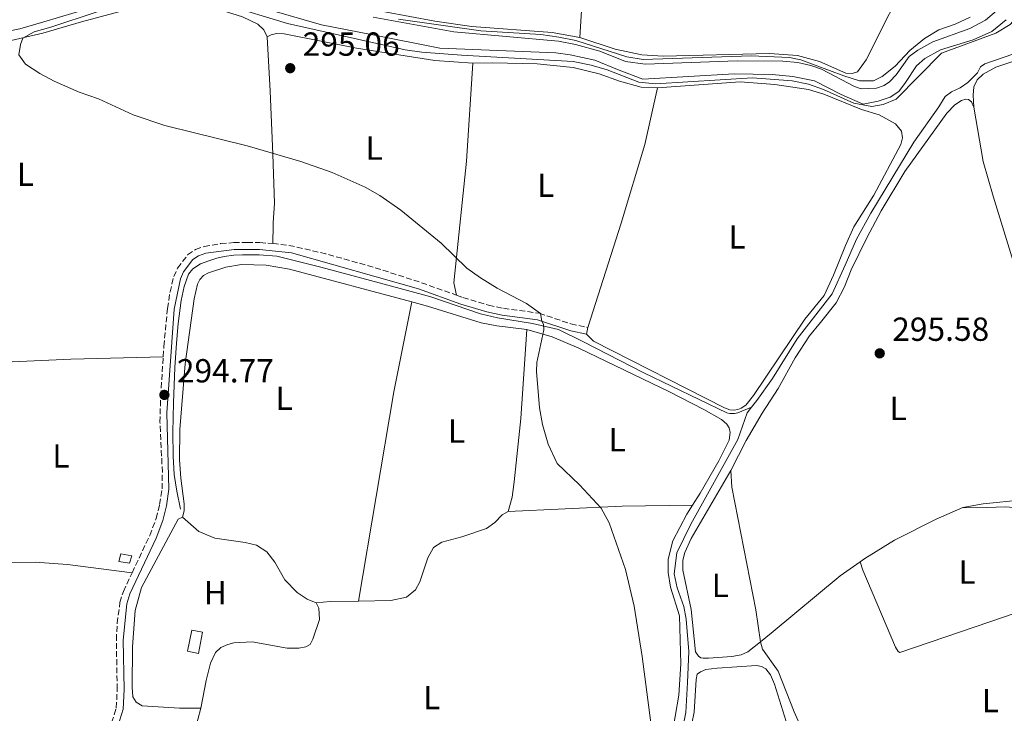
# Model space of a CAD drawing. Units: metres. Extents: x 597702 to 601179, y 4694417 to 4696778.
# Drawn here: x 599448 to 599744, y 4695309 to 4695518 of the extents above; entities that cross this region are included whole.
import ezdxf
from ezdxf.enums import TextEntityAlignment as Align

# ---------------------------------------------------------------- set-up
doc = ezdxf.new("R2010")
doc.units = ezdxf.units.M
doc.header["$MEASUREMENT"] = 0
doc.linetypes.add('DGN Style 3', pattern=[2.435890702152634, 1.739921930109024, -0.6959687720436097])
for name, color, linetype, lineweight in [('Acequia sin especificar', 4, 'Continuous', 0), ('Camino', 7, 'DGN Style 3', 0), ('Canal sin especificar', 4, 'Continuous', 13), ('Caseta-cabaña', 1, 'Continuous', 0), ('Charca', 142, 'Continuous', 0), ('Cota de punto acotado terreno', 7, 'Continuous', 0), ('Curva de nivel intermedia', 30, 'Continuous', 0), ('Etiqueta de uso rústico', 92, 'Continuous', 0), ('Línea de cambio de uso (parcela vista)', 92, 'Continuous', 0), ('Margen derecho', 7, 'Continuous', 0), ('Punto acotado terreno (símbolo)', 7, 'Continuous', 0)]:
    doc.layers.add(name, color=color, linetype=linetype, lineweight=lineweight)
doc.styles.add('Style-Arial', font='arial.ttf')

# ---------------------------------------------------------------- blocks, each defined once
blk = doc.blocks.new('5PATER')
at = {"layer": 'Charca', "linetype": 'Continuous', "lineweight": 0}
h = blk.add_hatch(color=51, dxfattribs=at)
edge = h.paths.add_edge_path()
edge.add_ellipse((0, 0), major_axis=(-0.1095731443231308, -0.1110710700762829), ratio=0.9994222409660317, start_angle=0, end_angle=360)

msp = doc.modelspace()

# ---------------------------------------------------------------- linework, layer by layer
at = {"layer": 'Acequia sin especificar', "color": 4, "linetype": 'Continuous', "lineweight": 0}
for points in [[(599757.75, 4695514.220000001, 295.5599999999977), (599752.2199999997, 4695509.230000001, 295.5599999999977), (599737.9800000006, 4695504.4, 295.5599999999977), (599736.6299999999, 4695503.480000001, 295.5599999999977), (599735.79, 4695501.65, 295.5599999999977), (599732.8799999999, 4695498.76, 295.5599999999977), (599730.4900000002, 4695497.180000001, 295.5599999999977), (599727.9100000003, 4695495.980000001, 295.5599999999977), (599726.0300000003, 4695494.600000001, 295.5599999999977), (599724.1100000005, 4695491.49, 295.5599999999977), (599716.5700000003, 4695480.800000001, 294.7200000000012), (599703.7199999997, 4695459.470000001, 294.7200000000012), (599699.4000000004, 4695451.66, 294.7200000000012), (599696, 4695443.930000001, 294.7200000000012), (599692.0300000003, 4695435.300000001, 295.1399999999995), (599681.5700000003, 4695421.720000001, 295.1399999999995), (599674.1799999997, 4695409.890000001, 295.1399999999995), (599669.4699999997, 4695403.25, 295.1399999999995), (599667.8700000001, 4695401.230000001, 294.9100000000035)], [(599667.8700000001, 4695401.230000001, 294.9100000000035), (599663.7699999996, 4695399.480000001, 295.3699999999953), (599662.7100000001, 4695399.369999999, 295.3699999999953), (599661.29, 4695399.369999999, 295.3699999999953), (599660.3799999999, 4695399.529999999, 295.3699999999953), (599635.5199999996, 4695411.58, 295.3699999999953), (599617.3399999999, 4695420.890000001, 295.3699999999953), (599609.8700000001, 4695424.58, 295.1600000000035), (599602.04, 4695426.41, 295.1600000000035), (599591.4900000002, 4695428.029999999, 294.9499999999971), (599586.4199999999, 4695429.289999999, 294.9499999999971), (599571.4400000004, 4695434.41, 294.9499999999971), (599557.4299999997, 4695438.189999999, 294.9499999999971), (599538.4600000001, 4695443.24, 294.9499999999971), (599525.2100000001, 4695446.600000001, 294.9499999999971), (599519.8600000005, 4695446.949999999, 294.9499999999971), (599514.8300000001, 4695446.99, 294.9499999999971), (599512.2199999997, 4695446.880000001, 294.9499999999971), (599509.3799999999, 4695446.51, 294.9499999999971), (599507.1799999997, 4695445.980000001, 294.9499999999971), (599504.7400000002, 4695445.230000001, 294.75), (599502.2100000001, 4695444.300000001, 294.75), (599499.9800000006, 4695442.810000001, 294.75), (599498.6900000004, 4695441.17, 294.75), (599497.3600000005, 4695437.439999999, 294.75), (599496.4400000004, 4695433.25, 294.75), (599495.5499999998, 4695426.41, 294.75), (599495.0300000003, 4695420.42, 294.75), (599494.5199999996, 4695413.15, 294.75), (599494.1200000001, 4695402.58, 294.75), (599493.9000000004, 4695393.710000001, 294.75), (599494.0599999996, 4695386.52, 294.5399999999936), (599494.3499999996, 4695380.99, 294.5399999999936), (599495.1500000004, 4695376.029999999, 294.5399999999936), (599496.2699999996, 4695370.609999999, 294.5399999999936)], [(599667.8700000001, 4695401.230000001, 294.9100000000035), (599666.4800000006, 4695399.49, 294.7200000000012), (599663.6900000004, 4695391.49, 294.7200000000012), (599649.5999999996, 4695366.09, 295.1399999999995), (599645.4299999997, 4695357.449999999, 295.1399999999995), (599644.5700000003, 4695351.119999999, 295.1399999999995), (599645.4699999997, 4695346.91, 295.1399999999995), (599647.4699999997, 4695341.310000001, 295.1399999999995), (599648.1799999997, 4695337.5, 295.1399999999995), (599648.9600000001, 4695327.83, 295.1399999999995), (599648.5700000003, 4695318.480000001, 295.1399999999995), (599648.1100000005, 4695309.51, 294.7200000000012), (599646.9699999997, 4695303.930000001, 295.1399999999995), (599645.04, 4695295.970000001, 295.1399999999995)]]:
    msp.add_polyline3d(points, dxfattribs=at)
at = {"layer": 'Camino', "color": 7, "linetype": 'DGN Style 3', "lineweight": 0, "elevation": 294.979999999996, "flags": 128}
msp.add_lwpolyline([(599523.980000001, 4695450.399999999), (599525.0799999984, 4695450.32), (599530.0000000005, 4695449.59), (599539.7899999982, 4695447.31), (599554.2199999986, 4695443.289999999), (599568.440000001, 4695438.7), (599579.19, 4695434.850000003)], dxfattribs=at)
at = {"layer": 'Camino', "color": 7, "linetype": 'DGN Style 3', "lineweight": 0}
for points in [[(599491.03, 4695416.390000001, 294.7799999999988), (599491.2299999989, 4695419.489999998, 294.7799999999988), (599492.3299999987, 4695430.899999999, 294.7799999999988), (599493.0899999986, 4695435.830000003, 294.7799999999988), (599494.2100000007, 4695440.430000001, 294.7799999999988), (599495.3700000007, 4695443, 294.979999999996), (599498.3900000004, 4695446.980000001, 294.979999999996), (599500.7199999974, 4695448.550000001, 294.979999999996), (599503.3399999992, 4695449.530000002, 294.979999999996), (599508.2899999978, 4695450.350000001, 294.979999999996), (599512.2499999986, 4695450.66, 294.979999999996), (599516.2399999984, 4695450.66, 294.979999999996), (599520.1000000008, 4695450.649999999, 294.979999999996), (599523.980000001, 4695450.399999999, 294.979999999996)], [(599579.19, 4695434.850000003, 294.979999999996), (599581.1200000012, 4695434.16, 294.979999999996), (599588.77, 4695431.850000001, 294.979999999996), (599593.2600000005, 4695430.930000001, 294.979999999996), (599604.0399999986, 4695429.460000002, 294.979999999996), (599613.5100000012, 4695426.239999998, 295.3500000000058), (599618.6499999977, 4695425.170000004, 295.4100000000034)], [(599481.6999999981, 4695351.470000001, 294.6300000000047), (599487, 4695362.699999999, 294.7799999999988), (599488.9400000002, 4695367.760000002, 294.7799999999988), (599489.9699999985, 4695372.02, 294.7799999999988), (599490.6799999991, 4695376.690000001, 294.7799999999988), (599490.7899999986, 4695381.690000001, 294.7799999999988), (599490.0599999977, 4695396.690000002, 294.7799999999988), (599490.27, 4695404.530000003, 294.7799999999988), (599491.03, 4695416.390000001, 294.7799999999988)], [(599427.5599999976, 4695284.640000002, 294.7799999999988), (599461.5500000002, 4695293.340000002, 294.7799999999988), (599465.8799999976, 4695295.109999999, 294.7799999999988), (599469.350000001, 4695297.260000002, 294.7799999999988), (599470.9699999993, 4695298.870000001, 294.7799999999988), (599473.5300000008, 4695302.45, 294.7799999999988), (599475.5500000013, 4695306.489999999, 294.7799999999988), (599476.9499999983, 4695310.850000002, 294.5800000000018), (599477.2199999989, 4695316.449999999, 294.5599999999977), (599476.9599999995, 4695331.320000002, 294.5599999999977), (599477.1999999987, 4695336.309999999, 294.5599999999977), (599478.0500000003, 4695342.54, 294.5599999999977), (599479.0599999984, 4695345.88, 294.5599999999977), (599481.6999999981, 4695351.470000001, 294.6300000000047)]]:
    msp.add_polyline3d(points, dxfattribs=at)
at = {"layer": 'Canal sin especificar', "color": 4, "linetype": 'Continuous', "lineweight": 13}
for points in [[(599474, 4695522.59, 294.3000000000029), (599455.1600000003, 4695516.970000001, 294.3000000000029), (599447.9600000001, 4695514.84, 294.0899999999965), (599440.2699999996, 4695513.4, 294.0899999999965)], [(599440.2699999996, 4695513.4, 294.0899999999965), (599447.9600000001, 4695514.84, 294.0899999999965), (599455.1600000003, 4695516.970000001, 294.3000000000029), (599474, 4695522.59, 294.3000000000029)], [(599744.3399999999, 4695517.609999999, 294.929999999993), (599740.0300000003, 4695514.050000001, 294.929999999993), (599734.4100000003, 4695511.619999999, 294.929999999993), (599724.5999999996, 4695508.529999999, 294.929999999993), (599719.8700000001, 4695506.01, 294.929999999993), (599717.3899999997, 4695503.75, 294.929999999993), (599714.1399999997, 4695498.710000001, 294.929999999993), (599712.1399999997, 4695496.07, 294.929999999993), (599709.54, 4695494.369999999, 294.929999999993), (599705.8700000001, 4695493.180000001, 294.929999999993), (599701.4299999997, 4695492.279999999, 294.929999999993), (599694.7699999996, 4695495.180000001, 294.929999999993), (599686.7699999996, 4695499.26, 294.929999999993), (599683.7699999996, 4695499.84, 294.929999999993), (599680.2300000006, 4695500.529999999, 294.7200000000012), (599674.0899999999, 4695501.109999999, 294.7200000000012), (599662.5999999996, 4695501.32, 294.7200000000012), (599635.1900000004, 4695499.779999999, 294.7200000000012), (599628.0999999996, 4695502.5, 294.7200000000012), (599620.7999999998, 4695505.449999999, 294.7200000000012), (599613.3799999999, 4695507.07, 294.7200000000012), (599609.0099999999, 4695507.640000001, 294.7200000000012), (599574.1500000004, 4695509.109999999, 294.7200000000012), (599553.5099999999, 4695513.130000001, 294.7200000000012), (599538.6200000001, 4695516.060000001, 294.7200000000012), (599513.9600000001, 4695523.140000001, 294.5099999999948)], [(599513.9600000001, 4695523.140000001, 294.5099999999948), (599538.6200000001, 4695516.060000001, 294.7200000000012), (599553.5099999999, 4695513.130000001, 294.7200000000012), (599574.1500000004, 4695509.109999999, 294.7200000000012), (599609.0099999999, 4695507.640000001, 294.7200000000012), (599613.3799999999, 4695507.07, 294.7200000000012), (599620.7999999998, 4695505.449999999, 294.7200000000012), (599628.0999999996, 4695502.5, 294.7200000000012), (599635.1900000004, 4695499.779999999, 294.7200000000012), (599662.5999999996, 4695501.32, 294.7200000000012), (599674.0899999999, 4695501.109999999, 294.7200000000012), (599680.2300000006, 4695500.529999999, 294.7200000000012), (599683.7699999996, 4695499.84, 294.929999999993), (599686.7699999996, 4695499.26, 294.929999999993), (599694.7699999996, 4695495.180000001, 294.929999999993), (599701.4299999997, 4695492.279999999, 294.929999999993), (599705.8700000001, 4695493.180000001, 294.929999999993), (599709.54, 4695494.369999999, 294.929999999993), (599712.1399999997, 4695496.07, 294.929999999993), (599714.1399999997, 4695498.710000001, 294.929999999993), (599717.3899999997, 4695503.75, 294.929999999993), (599719.8700000001, 4695506.01, 294.929999999993), (599724.5999999996, 4695508.529999999, 294.929999999993), (599734.4100000003, 4695511.619999999, 294.929999999993), (599740.0300000003, 4695514.050000001, 294.929999999993), (599744.3399999999, 4695517.609999999, 294.929999999993)], [(599554.1500000004, 4695518.380000001, 294.7200000000012), (599578.4000000004, 4695514.01, 294.7200000000012), (599609.8399999999, 4695511.189999999, 294.7200000000012), (599614.9000000004, 4695510.16, 294.7200000000012), (599622.2999999998, 4695508.119999999, 294.7200000000012), (599629.9900000002, 4695505.109999999, 294.7200000000012), (599635.8899999997, 4695504.230000001, 294.7200000000012), (599663.5199999996, 4695505.279999999, 294.7200000000012), (599677.2199999997, 4695505.130000001, 294.7200000000012), (599681.79, 4695504.730000001, 294.7200000000012), (599685.6699999999, 4695503.880000001, 294.929999999993), (599688.8700000001, 4695502.720000001, 294.929999999993), (599698.7599999999, 4695497.58, 294.929999999993), (599700.7400000002, 4695496.880000001, 294.929999999993), (599705.3799999999, 4695497.09, 294.929999999993), (599707.7400000002, 4695497.82, 294.929999999993), (599709.3499999996, 4695498.960000001, 294.929999999993), (599711.2599999999, 4695501.09, 294.929999999993), (599715.2100000001, 4695506.57, 294.929999999993), (599717.7999999998, 4695508.480000001, 294.929999999993), (599722.3200000003, 4695510.939999999, 294.929999999993), (599733.4400000004, 4695514.930000001, 294.929999999993), (599738.1399999997, 4695517.5, 294.929999999993), (599741.4199999999, 4695520.25, 294.929999999993)], [(599554.1500000004, 4695518.380000001, 294.7200000000012), (599578.4000000004, 4695514.01, 294.7200000000012), (599609.8399999999, 4695511.189999999, 294.7200000000012), (599614.9000000004, 4695510.16, 294.7200000000012), (599622.2999999998, 4695508.119999999, 294.7200000000012), (599629.9900000002, 4695505.109999999, 294.7200000000012), (599635.8899999997, 4695504.230000001, 294.7200000000012), (599663.5199999996, 4695505.279999999, 294.7200000000012), (599677.2199999997, 4695505.130000001, 294.7200000000012), (599681.79, 4695504.730000001, 294.7200000000012), (599685.6699999999, 4695503.880000001, 294.929999999993), (599688.8700000001, 4695502.720000001, 294.929999999993), (599698.7599999999, 4695497.58, 294.929999999993), (599700.7400000002, 4695496.880000001, 294.929999999993), (599705.3799999999, 4695497.09, 294.929999999993), (599707.7400000002, 4695497.82, 294.929999999993), (599709.3499999996, 4695498.960000001, 294.929999999993), (599711.2599999999, 4695501.09, 294.929999999993), (599715.2100000001, 4695506.57, 294.929999999993), (599717.7999999998, 4695508.480000001, 294.929999999993), (599722.3200000003, 4695510.939999999, 294.929999999993), (599733.4400000004, 4695514.930000001, 294.929999999993), (599738.1399999997, 4695517.5, 294.929999999993), (599741.4199999999, 4695520.25, 294.929999999993)]]:
    msp.add_polyline3d(points, dxfattribs=at)
at = {"layer": 'Caseta-cabaña', "color": 1, "linetype": 'Continuous', "lineweight": 0, "extrusion": (0.0008110017611457841, 0.004183739249072602, 0.9999909192597897), "elevation": 20425.14545519966, "flags": 128}
msp.add_lwpolyline([(599481.1437482167, 4695312.189304421), (599480.49374032, 4695309.959284306), (599477.2737413793, 4695310.549290067), (599477.8937492855, 4695312.819309934), (599481.1437482167, 4695312.189304421)], close=True, dxfattribs=at)
at = {"layer": 'Caseta-cabaña', "color": 1, "linetype": 'Continuous', "lineweight": 0, "extrusion": (0.0008110017611457841, 0.004183739249072602, 0.9999909192597897), "elevation": 20425.14548380357, "flags": 128}
msp.add_lwpolyline([(599480.49374032, 4695309.959284306), (599477.2737413793, 4695310.549290067), (599477.8937492855, 4695312.819309934), (599481.1437482167, 4695312.189304421), (599480.49374032, 4695309.959284306)], dxfattribs=at)
at = {"layer": 'Caseta-cabaña', "color": 1, "linetype": 'Continuous', "lineweight": 0, "elevation": 296.5099999999948, "flags": 128}
msp.add_lwpolyline([(599502.8499999996, 4695333.619999999), (599501.5999999996, 4695327.25), (599498.3600000005, 4695327.890000001), (599499.6100000005, 4695334.26), (599502.8499999996, 4695333.619999999)], close=True, dxfattribs=at)
msp.add_lwpolyline([(599501.5999999996, 4695327.25), (599498.3600000005, 4695327.890000001), (599499.6100000005, 4695334.26), (599502.8499999996, 4695333.619999999), (599501.5999999996, 4695327.25)], dxfattribs=at)
at = {"layer": 'Curva de nivel intermedia', "color": 30, "linetype": 'Continuous', "lineweight": 0, "elevation": 294.9999999999999, "flags": 128}
for points in [[(599747.7500000016, 4695518.679999999), (599745.5400000011, 4695516.16), (599741.2500000017, 4695513.59), (599724.9599999995, 4695507.539999999), (599711.2700000014, 4695493.699999998), (599707.4100000011, 4695492.099999999), (599703.9500000011, 4695491.550000001), (599698.6200000002, 4695492.55), (599689.4500000015, 4695496.619999998), (599684.9299999997, 4695498.27), (599680.01, 4695499.210000001), (599668.0899999999, 4695500.17), (599638.97, 4695498.399999999), (599633.99, 4695498.84), (599624.4700000003, 4695502.579999999), (599619.6700000013, 4695503.960000001), (599614.2199999997, 4695505.060000001), (599580.6400000006, 4695506.940000001), (599568.7200000006, 4695507.890000001), (599563.7699999994, 4695508.599999999), (599528.4300000012, 4695516.490000002), (599509.8700000005, 4695522.13)], [(599471.1900000006, 4695519.980000001), (599457.2600000009, 4695515.36), (599452.2899999998, 4695514.019999999), (599448.8800000012, 4695512.039999999), (599448.1300000001, 4695510.21), (599447.690000002, 4695507.039999999), (599449.6700000003, 4695504.230000001), (599453.9200000016, 4695501.49), (599458.3000000003, 4695499.139999999), (599465.7800000014, 4695495.88), (599471.5500000004, 4695493.84), (599482.0600000002, 4695489.05), (599491.5300000006, 4695485.86)], [(599561.7100000009, 4695517.759999998), (599586.4600000011, 4695514.24), (599604.49, 4695513.17), (599609.8900000004, 4695512.359999998), (599615.0800000003, 4695511.34), (599630.3300000009, 4695506.430000001), (599635.2700000008, 4695505.689999999), (599667.7500000001, 4695506.720000001), (599679.2300000022, 4695506.259999998), (599682.660000001, 4695505.579999999), (599695.5400000003, 4695500.720000001), (599700.3200000012, 4695499.26), (599704.4699999996, 4695499.249999999), (599707.1000000006, 4695500.569999999), (599710.9800000007, 4695503.71), (599715.3799999995, 4695508.399999999), (599719.8200000009, 4695511.989999999), (599724.0900000001, 4695514.59), (599728.9900000019, 4695516.279999998), (599733.5100000014, 4695518.42)], [(599491.5300000006, 4695485.86), (599516.300000001, 4695479.720000001), (599532.3499999995, 4695474.999999999), (599541.790000001, 4695471.73), (599551.7300000008, 4695467.289999999), (599556.1200000007, 4695464.840000001), (599562.4500000007, 4695460.380000001), (599574.5699999998, 4695450.449999998), (599582.3300000004, 4695443.019999999), (599586.3700000016, 4695440.079999999), (599591.3800000007, 4695436.99), (599600.2300000021, 4695432.34), (599604.4299999997, 4695429.33), (599604.8099999996, 4695427.019999999), (599605.3200000015, 4695426.21), (599605.4700000013, 4695424.429999998), (599603.320000001, 4695414.609999999), (599603.2200000006, 4695411.980000001), (599604.1500000004, 4695400.99), (599605.0599999999, 4695396.07), (599606.6800000005, 4695390.160000001), (599609.4100000019, 4695384.289999999), (599616.150000001, 4695377.930000001), (599622.6500000008, 4695370.9), (599625.0600000004, 4695366.52), (599629.9800000022, 4695352.42), (599632.5700000006, 4695341.470000001), (599634.9800000001, 4695326.359999999), (599638.0300000011, 4695302.58)]]:
    msp.add_lwpolyline(points, dxfattribs=at)
at = {"layer": 'Línea de cambio de uso (parcela vista)', "color": 92, "linetype": 'Continuous', "lineweight": 0, "flags": 128}
for points, elevation in [([(599584.0999999996, 4695504.550000001), (599589.9900000002, 4695504.710000001), (599603.4600000001, 4695504.359999999), (599614.2800000003, 4695503.25), (599622.0700000003, 4695501.359999999), (599628.1699999999, 4695499.189999999), (599634.6799999997, 4695497.380000001), (599639.5700000003, 4695497.16)], 295.0299999999988), ([(599618.2300000006, 4695423.140000001), (599618.6500000004, 4695425.17)], 295.4100000000035), ([(599763.7999999998, 4695386.800000001), (599763.54, 4695385.560000001), (599762.7400000002, 4695384.199999999), (599759.3600000005, 4695380.550000001), (599752.9299999997, 4695375.439999999), (599749.4100000003, 4695373.430000001), (599737.4699999997, 4695372.199999999), (599731.3499999996, 4695371.140000001)], 295.3999999999941), ([(599549.75, 4695342.99), (599559.4600000001, 4695343.140000001), (599564.1500000004, 4695344.17), (599566.8300000001, 4695346.369999999), (599568.1500000004, 4695348.730000001), (599570.5599999996, 4695355.99), (599572.2199999997, 4695359.039999999), (599574.75, 4695360.699999999), (599580.8099999996, 4695362.230000001), (599588.2100000001, 4695364.789999999), (599590.7000000002, 4695366.539999999), (599592.9199999999, 4695368.859999999), (599594.6900000004, 4695369.890000001)], 294.9499999999971), ([(599536.9800000006, 4695342.41), (599541.1699999999, 4695342.850000001), (599549.75, 4695342.99)], 294.9499999999971)]:
    msp.add_lwpolyline(points, dxfattribs=dict(at, elevation=elevation))
at = {"layer": 'Línea de cambio de uso (parcela vista)', "color": 92, "linetype": 'Continuous', "lineweight": 0, "extrusion": (-0.07926296714098725, 0.01587022701533836, 0.9967274040250367), "elevation": 27288.05178035765, "flags": 128}
msp.add_lwpolyline([(-4721763.907960699, -332820.9128952686), (-4721736.402672118, -332820.9128952686), (-4721672.659465251, -332818.9335826314)], dxfattribs=at)
at = {"layer": 'Línea de cambio de uso (parcela vista)', "color": 92, "linetype": 'Continuous', "lineweight": 0, "extrusion": (-0.03103702586062074, 0.7015115721346021, 0.7119818938617514), "elevation": 3275492.392996831, "flags": 128}
msp.add_lwpolyline([(-806441.7692608966, -3320711.657707968), (-806414.0414335108, -3320712.270071017), (-806376.4847297155, -3320712.270071017)], dxfattribs=at)
at = {"layer": 'Línea de cambio de uso (parcela vista)', "color": 92, "linetype": 'Continuous', "lineweight": 0, "extrusion": (-0.02856297535721174, 0.5968616868240787, 0.8018355711991447), "elevation": 2785596.68585533, "flags": 128}
msp.add_lwpolyline([(-823350.6201219968, -3737453.29646898), (-823384.9293408741, -3737453.296468981), (-823406.0756689963, -3737452.309095215)], dxfattribs=at)
at = {"layer": 'Línea de cambio de uso (parcela vista)', "color": 92, "linetype": 'Continuous', "lineweight": 0, "extrusion": (-0.0138281618540451, -0.0505545702429062, 0.9986255641466893), "elevation": -245364.8916270836, "flags": 128}
msp.add_lwpolyline([(-660538.6819991155, 4680680.018769649), (-660538.6819991153, 4680687.078266799)], dxfattribs=at)
at = {"layer": 'Línea de cambio de uso (parcela vista)', "color": 92, "linetype": 'Continuous', "lineweight": 0}
for points in [[(599577.5999999996, 4695595.630000001, 295.4499999999971), (599581.3600000005, 4695596.189999999, 295.4499999999971), (599592.9699999997, 4695597.350000001, 295.4499999999971), (599610.1399999997, 4695598.680000001, 295.6600000000035), (599612.2999999998, 4695598.130000001, 295.6600000000035), (599613.0800000001, 4695596.9, 295.6600000000035), (599618.6299999999, 4695558.9, 295.6600000000035), (599619.4100000003, 4695547.930000001, 295.6600000000035), (599618.25, 4695533.76, 295.6600000000035), (599616.9900000002, 4695523.710000001, 295.6600000000035), (599616.25, 4695512.25, 295.6600000000035)], [(599616.25, 4695512.25, 295.6600000000035), (599607.9500000002, 4695513.779999999, 295.6600000000035), (599583.8200000003, 4695515.59, 295.4499999999971), (599572.7000000002, 4695517.15, 295.2400000000052), (599557.6799999997, 4695520.01, 295.2400000000052), (599549.4400000004, 4695521.810000001, 295.2400000000052), (599542.0099999999, 4695524.390000001, 295.4499999999971), (599538.8200000003, 4695525.970000001, 295.4499999999971), (599536.7000000002, 4695527.65, 295.4499999999971), (599535.7599999999, 4695529.01, 295.4499999999971), (599535.2699999996, 4695530.730000001, 295.6600000000035), (599535.7699999996, 4695533.970000001, 295.6600000000035), (599537.7300000006, 4695538.27, 295.6600000000035), (599543.0899999999, 4695548.130000001, 295.6600000000035), (599546.0599999996, 4695555.76, 295.6600000000035), (599549.8899999997, 4695567.279999999, 295.6600000000035), (599553.8399999999, 4695578.02, 295.4499999999971), (599557.1699999999, 4695585.180000001, 295.4499999999971), (599561.4800000006, 4695591, 295.4499999999971), (599563.8899999997, 4695592.84, 295.4499999999971), (599566.7400000002, 4695593.980000001, 295.4499999999971), (599571.9800000006, 4695594.810000001, 295.4499999999971), (599577.5999999996, 4695595.630000001, 295.4499999999971)], [(599723.9100000003, 4695564.02, 295.6600000000035), (599723.6600000003, 4695561.480000001, 295.6600000000035), (599720.9400000004, 4695547, 295.6600000000035), (599718.4699999997, 4695538.890000001, 295.6600000000035), (599716.2599999999, 4695533.350000001, 295.6600000000035), (599702.2400000002, 4695505.59, 295.6600000000035), (599699.6399999997, 4695501.91, 295.6600000000035), (599698.0899999999, 4695501.41, 295.6600000000035), (599696.1699999999, 4695501.59, 295.6600000000035), (599688.2199999997, 4695505.039999999, 295.6600000000035), (599681.7000000002, 4695506.890000001, 295.6600000000035), (599673.2100000001, 4695507.51, 295.6600000000035), (599641.2800000003, 4695506.65, 295.6600000000035), (599634.8499999996, 4695507.07, 295.8699999999953), (599626.9000000004, 4695508.730000001, 295.8699999999953), (599616.25, 4695512.25, 295.6600000000035)], [(599435.7100000001, 4695509.130000001, 294.7700000000041), (599454.9100000003, 4695513.529999999, 295.1100000000006), (599466.4400000004, 4695516.960000001, 295.1100000000006), (599484.8600000005, 4695521.859999999, 295.1100000000006), (599492.3200000003, 4695522.869999999, 295.1100000000006), (599496.1299999999, 4695522.83, 295.1100000000006), (599504.2599999999, 4695521.779999999, 295.1100000000006), (599514.8799999999, 4695518.51, 295.1100000000006), (599519.4500000002, 4695516.300000001, 295.1100000000006), (599521.3200000003, 4695514.529999999, 295.1100000000006), (599522.2400000002, 4695512.49, 295.1100000000006)], [(599522.2400000002, 4695512.49, 295.1100000000006), (599523.4900000002, 4695513.08, 295.1100000000006), (599525.04, 4695513.430000001, 295.0299999999988), (599527.3499999996, 4695513.41, 295.0299999999988), (599549.0899999999, 4695509.060000001, 295.0299999999988), (599572.6900000004, 4695505.369999999, 295.0299999999988), (599584.0999999996, 4695504.550000001, 295.0299999999988)], [(599523.9800000006, 4695450.4, 294.9799999999959), (599524.0999999996, 4695455.949999999, 294.6900000000023), (599524.0700000003, 4695456.58, 294.6900000000023), (599524.5199999996, 4695462.49, 294.6900000000023), (599523.9800000006, 4695477.220000001, 295.1100000000006), (599523.1600000003, 4695496.189999999, 295.1100000000006), (599522.2400000002, 4695512.49, 295.1100000000006)], [(599734.6699999999, 4695491.380000001, 295.1399999999995), (599734.4500000002, 4695494.99, 295.3999999999942), (599734.6900000004, 4695497.41, 295.6699999999983), (599735.6399999997, 4695499.600000001, 295.6699999999983), (599737.4299999997, 4695501.279999999, 295.6699999999983), (599741.2999999998, 4695503.380000001, 295.929999999993), (599752.0800000001, 4695506.92, 295.929999999993)], [(599579.1900000004, 4695434.850000001, 294.9799999999959), (599578.4000000004, 4695438.609999999, 295.0299999999988), (599582.1799999997, 4695475.16, 295.0299999999988), (599584.0999999996, 4695504.550000001, 295.0299999999988)], [(599639.5700000003, 4695497.16, 295.0299999999988), (599664.4199999999, 4695498.92, 295.0299999999988), (599674.8499999996, 4695498.119999999, 295.0299999999988), (599684.9900000002, 4695496.640000001, 295.0299999999988), (599689.6100000005, 4695495.220000001, 295.0299999999988), (599700.8899999997, 4695490.640000001, 295.0299999999988), (599706.2100000001, 4695489.039999999, 295.0299999999988), (599711.0899999999, 4695486.359999999, 295.0299999999988), (599712.8899999997, 4695484.130000001, 295.0299999999988), (599713.1699999999, 4695482.180000001, 295.0299999999988), (599712.7100000001, 4695480.109999999, 295.0299999999988), (599704.6299999999, 4695464.949999999, 295.0299999999988), (599698.6200000001, 4695455.369999999, 295.0299999999988), (599696.1100000005, 4695449.779999999, 295.0299999999988), (599692.5, 4695440.880000001, 295.4499999999971), (599689.7000000002, 4695434.810000001, 295.4499999999971), (599683.8399999999, 4695427.689999999, 295.0299999999988), (599668.4100000003, 4695404.720000001, 295.0299999999988), (599666.1600000003, 4695401.859999999, 295.4499999999971), (599664.7599999999, 4695400.960000001, 295.4499999999971), (599663.6799999997, 4695400.51, 295.4499999999971), (599662.6699999999, 4695400.32, 295.4499999999971), (599661.3099999996, 4695400.470000001, 295.4499999999971), (599659.7300000006, 4695400.980000001, 295.4499999999971), (599620.3399999999, 4695421.039999999, 295.4499999999971), (599618.2300000006, 4695423.140000001, 295.4100000000035)], [(599618.6500000004, 4695425.17, 295.4100000000035), (599628.6799999997, 4695456.460000001, 295.4100000000035), (599635.7400000002, 4695480.15, 295.4100000000035), (599639.5700000003, 4695497.16, 295.0299999999988)], [(599661.5999999996, 4695382.25, 295.1399999999995), (599666.2599999999, 4695391.24, 295.3999999999942), (599671.0199999996, 4695399.439999999, 295.3999999999942), (599675.8099999996, 4695406.850000001, 295.3999999999942), (599681, 4695416.029999999, 295.1399999999995), (599685.2800000003, 4695422.65, 295.3999999999942), (599688.5199999996, 4695426.640000001, 295.1399999999995), (599693.3200000003, 4695432.52, 295.3999999999942), (599695.8099999996, 4695437.33, 295.3999999999942), (599697.7999999998, 4695442.51, 295.3999999999942), (599702.4400000004, 4695452.09, 295.1399999999995), (599706.8399999999, 4695460.25, 295.1399999999995), (599713.9299999997, 4695471.99, 295.1399999999995), (599726.5499999998, 4695489.529999999, 295.1399999999995), (599728.9100000003, 4695492.029999999, 295.1399999999995), (599730.8899999997, 4695493.34, 295.1399999999995), (599732.2300000006, 4695493.74, 295.1399999999995), (599733.0899999999, 4695493.609999999, 295.1399999999995), (599733.9699999997, 4695492.980000001, 295.1399999999995), (599734.6699999999, 4695491.380000001, 295.1399999999995)], [(599734.6699999999, 4695491.380000001, 295.1399999999995), (599737.4900000002, 4695475.060000001, 295.1399999999995), (599740.4699999997, 4695464.59, 295.3999999999942), (599755.5499999998, 4695415.470000001, 295.3999999999942), (599763.7999999998, 4695386.800000001, 295.3999999999942)], [(599496.7999999998, 4695368.210000001, 294.5399999999936), (599497.3899999997, 4695370.08, 294.6199999999953), (599497.3600000005, 4695372.17, 294.6600000000035), (599496.3200000003, 4695379.890000001, 295.0399999999936), (599495.9100000003, 4695385.42, 295.0399999999936), (599496.0300000003, 4695394.57, 295.0399999999936), (599497.6299999999, 4695414.26, 295.0399999999936), (599500.2999999998, 4695433.82, 295.0399999999936), (599501.3899999997, 4695438.220000001, 295), (599502.0800000001, 4695439.560000001, 295), (599503.1500000004, 4695440.75, 295), (599504.6900000004, 4695441.609999999, 295), (599509.8899999997, 4695443.310000001, 295), (599514.6100000005, 4695444.08, 295), (599521.9800000006, 4695443.9, 294.7899999999936), (599528.9500000002, 4695442.65, 294.7899999999936), (599565.7300000006, 4695432.850000001, 294.7899999999936)], [(599565.7300000006, 4695432.850000001, 294.7899999999936), (599570.4400000004, 4695431.600000001, 294.7899999999936), (599586.5499999998, 4695426.529999999, 294.7899999999936), (599591.29, 4695425.619999999, 295), (599600.2999999998, 4695424.600000001, 295)], [(599594.6900000004, 4695369.890000001, 294.9499999999971), (599595.9299999997, 4695374.16, 294.9499999999971), (599596.54, 4695378.77, 295.3699999999953), (599598.4800000006, 4695397.859999999, 294.9499999999971), (599600.2999999998, 4695424.600000001, 295)], [(599600.2999999998, 4695424.600000001, 295), (599607.9500000002, 4695422.380000001, 295), (599615.9299999997, 4695419, 295), (599643.2100000001, 4695405.83, 295.4199999999983), (599653.5499999998, 4695400.52, 295.6300000000047), (599658.8600000005, 4695397.57, 295.4199999999983), (599660.3899999997, 4695396.109999999, 295.4199999999983), (599661.1600000003, 4695394.99, 295.4199999999983), (599661.4199999999, 4695393.57, 295.4199999999983), (599661.0700000003, 4695391.350000001, 295.4199999999983), (599657.9800000006, 4695385.07, 295.4199999999983), (599652.4299999997, 4695375.359999999, 295.4199999999983), (599650.1200000001, 4695371.75, 295.5399999999936)], [(599481.7000000002, 4695351.470000001, 294.6300000000047), (599462.3099999996, 4695353.949999999, 294.4199999999983), (599452.54, 4695354.619999999, 294.6300000000047), (599434.6900000004, 4695354.609999999, 294.4199999999983), (599432.6500000004, 4695355.039999999, 294.4199999999983), (599431.0599999996, 4695355.77, 294.4199999999983), (599429.6200000001, 4695356.83, 294.4199999999983), (599427.8300000001, 4695358.930000001, 294.4199999999983), (599424.2800000003, 4695366.960000001, 294.4199999999983), (599423.7000000002, 4695369.460000001, 294.6300000000047), (599423.75, 4695371.699999999, 294.6300000000047), (599426.2999999998, 4695388.960000001, 294.6300000000047), (599426.4299999997, 4695392.41, 294.6300000000047), (599425.2599999999, 4695406.939999999, 294.6300000000047), (599425.79, 4695413.939999999, 294.3500000000058)], [(599670.4900000002, 4695330.76, 295.0200000000041), (599666.6900000004, 4695327.76, 294.8800000000047), (599664.7699999996, 4695326.810000001, 294.8800000000047), (599661.9100000003, 4695326.289999999, 294.8800000000047), (599654.9400000004, 4695325.850000001, 295.1399999999995), (599653.3200000003, 4695325.800000001, 295.1399999999995), (599652.6100000005, 4695325.970000001, 295.1399999999995), (599651.8899999997, 4695326.470000001, 295.1399999999995), (599651.0499999998, 4695327.710000001, 295.1399999999995), (599649.6799999997, 4695340.470000001, 295.1399999999995), (599647.2400000002, 4695352.24, 295.1399999999995), (599647.2199999997, 4695355.300000001, 295.1399999999995), (599647.75, 4695357.529999999, 295.1399999999995), (599649.7400000002, 4695361.77, 295.1399999999995), (599661.5999999996, 4695382.25, 295.1399999999995)], [(599661.5999999996, 4695382.25, 295.1399999999995), (599661.9299999997, 4695377.199999999, 295.1399999999995), (599669.1600000003, 4695340.310000001, 295.1399999999995), (599670.4900000002, 4695330.76, 295.0200000000041)], [(599650.1200000001, 4695371.75, 295.5399999999936), (599648.4299999997, 4695369.100000001, 295.6300000000047), (599644.1799999997, 4695361.039999999, 295.6300000000047), (599642.7599999999, 4695355.609999999, 295.2100000000065), (599642.8200000003, 4695351.539999999, 295.2100000000065), (599643.5199999996, 4695347.180000001, 295.2100000000065), (599646.1699999999, 4695338.51, 295.2100000000065), (599646.6299999999, 4695324.119999999, 295.2100000000065), (599646.0099999999, 4695314.710000001, 295.2100000000065), (599643.8099999996, 4695301.91, 295.2100000000065), (599641.4000000004, 4695297.34, 295.2100000000065), (599633.5700000003, 4695289.619999999, 295.2100000000065)], [(599731.3499999996, 4695371.140000001, 295.3999999999942), (599723.3600000005, 4695367.539999999, 295.3999999999942), (599710.8499999996, 4695361.24, 295.1399999999995), (599701.9000000004, 4695355.77, 295.1399999999995), (599700.5099999999, 4695354.800000001, 295.1399999999995)], [(599755.29, 4695369.16, 295.25), (599752.7199999997, 4695370.57, 295.25), (599750.6900000004, 4695370.800000001, 295.25), (599744.0099999999, 4695371.289999999, 295.25), (599735.8399999999, 4695370.970000001, 295.25), (599731.3499999996, 4695371.140000001, 295.3999999999942)], [(599502.3899999997, 4695310.810000001, 294.9499999999971), (599495.9199999999, 4695310.83, 294.9499999999971), (599484.7100000001, 4695311.51, 294.5399999999936), (599482.8799999999, 4695312.65, 294.5399999999936), (599481.9500000002, 4695314.17, 294.9499999999971), (599481.7000000002, 4695317.130000001, 294.9499999999971), (599481.8300000001, 4695329.26, 294.5399999999936), (599482.5800000001, 4695340.180000001, 294.5399999999936), (599484.5499999998, 4695347.050000001, 294.5399999999936), (599495.4900000002, 4695367.550000001, 294.5399999999936), (599496.7999999998, 4695368.210000001, 294.5399999999936)], [(599496.7999999998, 4695368.210000001, 294.5399999999936), (599501.7100000001, 4695363.859999999, 294.5399999999936), (599506.5899999999, 4695361.84, 294.5399999999936), (599515.6500000004, 4695360.600000001, 294.5399999999936), (599519.04, 4695359.76, 294.5399999999936), (599522.1799999997, 4695357.82, 294.5399999999936), (599524.5700000003, 4695354.680000001, 294.9499999999971), (599527.5899999999, 4695349.41, 294.9499999999971), (599531.2699999996, 4695345.58, 294.9499999999971), (599534.2699999996, 4695343.57, 294.9499999999971), (599536.9800000006, 4695342.41, 294.9499999999971)], [(599700.5099999999, 4695354.800000001, 295.1399999999995), (599694.4600000001, 4695350.600000001, 295.1399999999995), (599673.79, 4695333.369999999, 295.1399999999995), (599670.4900000002, 4695330.76, 295.0200000000041)], [(599700.5099999999, 4695354.800000001, 295.1399999999995), (599701.2999999998, 4695352.27, 295.0399999999936), (599711.0599999996, 4695329.16, 295.0399999999936), (599711.8799999999, 4695327.84, 295.0399999999936), (599712.3899999997, 4695327.5, 295.0399999999936), (599743.8300000001, 4695338.24, 295.0399999999936), (599763.6699999999, 4695345.140000001, 295.5599999999977)], [(599536.9800000006, 4695342.41, 294.9499999999971), (599537.8499999996, 4695340.890000001, 294.9499999999971), (599538, 4695337.460000001, 294.9499999999971), (599535.9900000002, 4695331.57, 294.9499999999971), (599535.1900000004, 4695329.949999999, 294.5399999999936), (599533.8700000001, 4695329.199999999, 294.5399999999936), (599531.7800000003, 4695328.82, 294.5399999999936), (599528.2800000003, 4695328.880000001, 294.5399999999936), (599517.8099999996, 4695330.75, 294.9499999999971), (599512.25, 4695330.4, 294.9499999999971), (599510.4199999999, 4695329.980000001, 294.9499999999971), (599508.4000000004, 4695329.08, 294.9499999999971), (599506.7100000001, 4695327.57, 294.9499999999971), (599505.2199999997, 4695324.359999999, 294.9499999999971), (599503.9100000003, 4695319.100000001, 294.5399999999936), (599502.3899999997, 4695310.810000001, 294.9499999999971)], [(599692.9500000002, 4695275.689999999, 295.0399999999936), (599690.0499999998, 4695286.09, 295.0399999999936), (599687.7400000002, 4695293.109999999, 295.0399999999936), (599685.1299999999, 4695299.600000001, 295.0399999999936), (599680.6100000005, 4695309.720000001, 295.0399999999936), (599675.8099999996, 4695321.890000001, 295.0399999999936), (599671.1100000005, 4695328.51, 295.0399999999936), (599670.4900000002, 4695330.76, 295.0200000000041)], [(599643.7100000001, 4695261.289999999, 295.1300000000047), (599640.54, 4695272.26, 295.3000000000029), (599640.1100000005, 4695277.859999999, 295.3000000000029), (599641.1299999999, 4695282.600000001, 295.3000000000029), (599643.4900000002, 4695288.65, 295.3000000000029), (599647.3799999999, 4695297.26, 295.3000000000029), (599649.2300000006, 4695302.76, 295.3000000000029), (599650.5899999999, 4695309.58, 295.3000000000029), (599651.1600000003, 4695319.380000001, 295.3000000000029), (599651.5300000003, 4695321, 295.3000000000029), (599652.4600000001, 4695321.77, 295.3000000000029), (599654.1200000001, 4695322.460000001, 295.3000000000029), (599657.54, 4695322.84, 295.3000000000029), (599669.3300000001, 4695323.59, 295.0399999999936), (599670.8700000001, 4695323.369999999, 295.0399999999936), (599672.1500000004, 4695322.600000001, 295.0399999999936), (599673.54, 4695320.82, 295.0399999999936), (599674.7699999996, 4695318.029999999, 295.0399999999936), (599678.2000000002, 4695306.810000001, 295.3000000000029), (599683.9600000001, 4695292.41, 295.3000000000029), (599689.8300000001, 4695275.890000001, 295.3000000000029), (599690.6900000004, 4695275.02, 295.3000000000029)]]:
    msp.add_polyline3d(points, dxfattribs=at)
at = {"layer": 'Margen derecho', "color": 7, "linetype": 'Continuous', "lineweight": 0}
msp.add_polyline3d([(599477.4699999992, 4695305.7, 294.7799999999988), (599479.0100000014, 4695310.480000001, 294.5800000000018), (599479.2899999986, 4695316.420000002, 294.5599999999977), (599479.0300000015, 4695331.239999999, 294.5599999999977), (599480.0899999988, 4695342.140000002, 294.5599999999977), (599480.9999999985, 4695345.140000002, 294.5599999999977), (599488.8999999977, 4695361.890000001, 294.7799999999988), (599490.9200000004, 4695367.140000001, 294.7799999999988), (599492, 4695371.620000003, 294.7799999999988), (599492.7499999988, 4695376.56, 294.7799999999988), (599492.1499999977, 4695399.489999998, 294.7799999999988), (599494.3799999983, 4695430.63, 294.7799999999988), (599496.190000001, 4695439.800000002, 294.7799999999988), (599497.1599999989, 4695441.930000001, 294.979999999996), (599499.9799999996, 4695445.590000001, 294.979999999996), (599501.6600000005, 4695446.699999999, 294.979999999996), (599503.8399999999, 4695447.510000004, 294.979999999996), (599512.3799999983, 4695448.590000001, 294.979999999996), (599519.989999999, 4695448.590000001, 294.979999999996), (599529.6099999992, 4695447.560000001, 294.979999999996), (599567.8099999984, 4695436.730000001, 294.979999999996), (599580.4699999986, 4695432.2, 294.979999999996), (599588.2699999993, 4695429.84, 294.979999999996), (599592.9099999996, 4695428.890000002, 294.979999999996), (599603.5699999991, 4695427.440000001, 294.979999999996), (599613.5200000001, 4695424.120000003, 295.3600000000007), (599618.2299999996, 4695423.140000001, 295.4100000000034)], dxfattribs=at)

# ---------------------------------------------------------------- block references
at = {"layer": 'Punto acotado terreno (símbolo)', "color": 7, "linetype": 'Continuous', "lineweight": 0, "xscale": 10, "yscale": 10, "zscale": 10}
for p in [(599529.2100000014, 4695503.050000001, 295.0599999999977), (599706.3599999984, 4695417.399999999, 295.5800000000022), (599491.3999999987, 4695404.910000001, 294.7799999999993)]:
    msp.add_blockref('5PATER', p, dxfattribs=at)

# ---------------------------------------------------------------- texts
at = {"layer": 'Cota de punto acotado terreno', "color": 7, "linetype": 'Continuous', "lineweight": 0, "style": 'Style-Arial'}
for s, p in [('295.06', (599532.9600000002, 4695506.800000001, 295.0599999999977)), ('295.58', (599710.1099999992, 4695421.149999999, 295.5800000000018)), ('294.77', (599495.1499999977, 4695408.660000001, 294.7799999999988))]:
    msp.add_text(s, height=7.000000000000002, dxfattribs=at).set_placement(p)
at = {"layer": 'Etiqueta de uso rústico', "color": 92, "linetype": 'Continuous', "lineweight": 0, "style": 'Style-Arial'}
for s, p in [('L', (599554.4414203792, 4695479.060009996, 295.0099999999948)), ('L', (599449.6114203791, 4695471.180009997, 294.7899999999936)), ('L', (599605.9914203812, 4695467.87001, 295.2100000000065)), ('L', (599663.5014203781, 4695452.350010002, 295.25)), ('L', (599527.3914203789, 4695403.89001, 294.9199999999983)), ('L', (599711.9014203808, 4695400.87001, 295.5)), ('L', (599579.1714203814, 4695394.050010001, 295.0399999999936)), ('L', (599627.4814203781, 4695391.44001, 295.179999999993)), ('L', (599460.3114203811, 4695386.560009998, 294.4700000000012)), ('L', (599732.6214203788, 4695351.690009999, 295.1699999999983)), ('L', (599658.4614203799, 4695347.680009999, 295.1399999999995)), ('H', (599506.7016459911, 4695345.48001, 294.7299999999959)), ('L', (599571.7414203817, 4695313.98001, 294.6399999999995)), ('L', (599739.6214203793, 4695313.07001, 294.929999999993))]:
    msp.add_text(s, height=7.000000000000002, dxfattribs=at).set_placement(p, align=Align.MIDDLE_CENTER)

doc.saveas('drawing.dxf')
